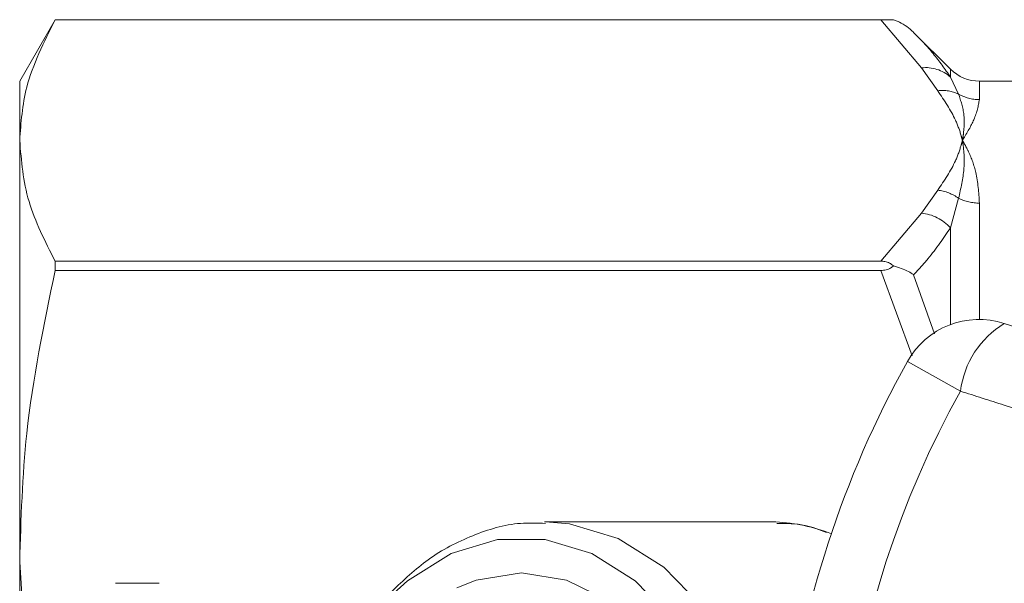
# Model space of a CAD drawing. Units: millimetres. Extents: x 188 to 220, y 68 to 260.
# Drawn here: x 193 to 198, y 109 to 111 of the extents above; entities that cross this region are included whole.
import ezdxf

# ---------------------------------------------------------------- set-up
doc = ezdxf.new("R2010")
doc.units = ezdxf.units.MM
doc.linetypes.add('PHANTOM', pattern=[12.7, 6.35, -1.27, 1.27, -1.27, 1.27, -1.27])

msp = doc.modelspace()

# ---------------------------------------------------------------- linework, layer by layer
at = {"color": 7, "linetype": 'Continuous', "lineweight": 15}
for p, q in [((193.0504, 111.3001), (192.8772, 111.0001)), ((193.0504, 111.3), (193.0504, 111.3001)), ((193.0504, 111.3), (197.079, 111.3)), ((197.141, 111.3001), (197.079, 111.3001)), ((197.4186, 111.0587), (197.2392, 111.2381)), ((192.8772, 110.7108), (192.8772, 111.0001)), ((198.5772, 111.0001), (197.5601, 111.0001)), ((192.8772, 108.6543), (192.8772, 110.7108)), ((193.0504, 110.0766), (193.0504, 110.1217)), ((197.079, 110.1217), (193.0504, 110.1217)), ((193.0504, 110.0766), (197.079, 110.0766)), ((197.6815, 109.8177), (198.6297, 109.5096)), ((196.531, 108.8501), (195.4375, 108.8501)), ((196.531, 108.8501), (196.5668, 108.8493)), ((192.8772, 108.3761), (192.8772, 108.6543)), ((192.892, 108.4215), (192.8772, 108.6543)), ((193.5576, 108.5501), (193.3455, 108.5501))]:
    msp.add_line(p, q, dxfattribs=at)
at = {"color": 8, "linetype": 'PHANTOM', "lineweight": 0}
for p, q in [((197.2772, 111.0652), (197.079, 111.3)), ((197.3568, 110.9537), (197.2772, 111.0652)), ((197.4186, 111.0204), (197.4186, 111.0587)), ((197.4186, 111.0204), (197.4584, 110.9371)), ((197.5601, 111.0001), (197.5601, 110.91)), ((197.2772, 110.3565), (197.3568, 110.468)), ((197.4584, 110.4285), (197.4186, 110.2848)), ((197.5601, 110.4051), (197.5601, 109.8373)), ((197.079, 110.1217), (197.2772, 110.3565)), ((197.4186, 109.8123), (197.4186, 110.2848)), ((197.2318, 109.6592), (197.079, 110.0766)), ((197.2392, 110.0554), (197.3402, 109.7668)), ((197.4674, 109.4876), (197.2084, 109.6318))]:
    msp.add_line(p, q, dxfattribs=at)
at = {"color": 8, "linetype": 'PHANTOM', "lineweight": 0, "flags": 128}
msp.add_lwpolyline([(195.4421, 108.8501), (195.5595, 108.8411), (195.7981, 108.7693), (196.0209, 108.629), (196.2182, 108.4263), (196.3814, 108.17), (196.5034, 107.8712), (196.5787, 107.5432), (196.6042, 107.2001), (196.5787, 106.8571), (196.5034, 106.529), (196.3814, 106.2303), (196.2182, 105.9739), (196.0209, 105.7712), (195.7981, 105.6309), (195.5595, 105.5591), (195.4375, 105.5501)], dxfattribs=at)
at = {"color": 7, "linetype": 'Continuous', "lineweight": 15, "flags": 128}
for points in [[(194.7006, 108.5001), (194.7696, 108.5614), (194.9819, 108.695), (195.2092, 108.7634), (195.4416, 108.7634), (195.6688, 108.695), (195.8811, 108.5614), (196.0691, 108.3682), (196.2246, 108.124), (196.3408, 107.8394), (196.3903, 107.6501)], [(195.0096, 108.528), (195.1049, 108.5659), (195.3254, 108.601), (195.5458, 108.5659), (195.7552, 108.4623), (195.943, 108.2954), (196.0999, 108.0736), (196.2179, 107.808), (196.2654, 107.6423)]]:
    msp.add_lwpolyline(points, dxfattribs=at)
at = {"color": 8, "linetype": 'PHANTOM', "lineweight": 0}
for centre, radius, start, end in [((197.2977, 110.884), 0.1823, 48.4281, 96.4486), ((197.3791, 110.7708), 0.1842, 64.4867, 96.9505), ((197.5599, 111.1137), 0.2037, 240.1125, 270.0377), ((197.3313, 110.2519), 0.2177, 54.2578, 83.2702), ((197.5592, 110.6339), 0.2288, 243.8582, 270.2066), ((197.255, 110.1375), 0.2201, 41.9983, 84.2205), ((197.9167, 109.4307), 0.4529, 121.2913, 172.7785), ((201.5772, 107.2001), 4.7035, 150.8994, 173.1006), ((196.5276, 107.9942), 0.8561, 68.7772, 87.3709)]:
    msp.add_arc(centre, radius, start, end, dxfattribs=at)
at = {"color": 7, "linetype": 'Continuous', "lineweight": 15}
for centre, radius, start, end in [((197.5601, 111.2001), 0.2, 225, 270), ((197.5579, 109.4373), 0.4, 72, 150.8994), ((201.5772, 107.2001), 5, 150.8994, 173.1006)]:
    msp.add_arc(centre, radius, start, end, dxfattribs=at)
for points, knots in [([(192.8772, 110.7108), (192.8834, 110.7976), (192.8977, 110.9958), (192.9955, 111.1905), (193.0504, 111.3)], [0, 0, 0, 0, 0.438026, 1, 1, 1, 1]), ([(197.079, 111.3), (197.089, 111.3), (197.109, 111.3), (197.1294, 111.3001), (197.1384, 111.3001), (197.141, 111.3001)], [0, 0, 0, 0, 0.412791, 0.826594, 1, 1, 1, 1]), ([(197.141, 111.3001), (197.1468, 111.298), (197.1565, 111.2943), (197.1913, 111.2781), (197.2186, 111.2586), (197.2389, 111.2385), (197.2392, 111.2381)], [0, 0, 0, 0, 0.158827, 0.26546, 0.98824, 1, 1, 1, 1]), ([(193.0504, 110.1217), (193.001, 110.2185), (192.9017, 110.4131), (192.8854, 110.6112), (192.8772, 110.7108)], [0, 0, 0, 0, 0.497264, 1, 1, 1, 1]), ([(197.141, 110.0992), (197.1348, 110.1041), (197.1232, 110.1133), (197.1006, 110.1206), (197.0858, 110.1214), (197.079, 110.1217)], [0, 0, 0, 0, 0.3832817, 0.7188705, 1, 1, 1, 1]), ([(192.8772, 108.6543), (192.8834, 108.8638), (192.8977, 109.3422), (192.9955, 109.8124), (193.0504, 110.0766)], [0, 0, 0, 0, 0.438026, 1, 1, 1, 1]), ([(197.079, 110.0766), (197.0878, 110.0772), (197.1054, 110.0783), (197.1268, 110.0875), (197.1367, 110.0957), (197.141, 110.0992)], [0, 0, 0, 0, 0.363138, 0.727345, 1, 1, 1, 1]), ([(197.141, 110.0992), (197.1664, 110.0911), (197.2018, 110.0797), (197.2309, 110.0613), (197.2389, 110.0557), (197.2392, 110.0554)], [0, 0, 0, 0, 0.711508, 0.988238, 1, 1, 1, 1]), ([(195.4434, 108.8422), (195.4023, 108.844), (195.2816, 108.8491), (195.0853, 108.7893), (194.8703, 108.6794), (194.7494, 108.5646), (194.6912, 108.5093)], [0, 0, 0, 0, 0.149556, 0.439917, 0.73053, 1, 1, 1, 1]), ([(196.8145, 108.7977), (196.7798, 108.8115), (196.701, 108.8427), (196.6176, 108.8419), (196.5709, 108.8415)], [0, 0, 0, 0, 0.439423, 1, 1, 1, 1])]:
    msp.add_open_spline(points, degree=3, knots=knots, dxfattribs=at)
at = {"color": 8, "linetype": 'PHANTOM', "lineweight": 0}
for points, knots in [([(197.2392, 111.2381), (197.2722, 111.2038), (197.3408, 111.1325), (197.392, 111.0587), (197.4186, 111.0204)], [0, 0, 0, 0, 0.480808, 1, 1, 1, 1]), ([(197.4772, 110.7108), (197.477, 110.7115), (197.4752, 110.719), (197.4662, 110.7521), (197.4378, 110.8333), (197.3889, 110.906), (197.3568, 110.9537)], [0, 0, 0, 0, 0.008525, 0.090427, 0.404269, 1, 1, 1, 1]), ([(197.4584, 110.9371), (197.4694, 110.9043), (197.4882, 110.848), (197.4857, 110.7707), (197.4802, 110.7284), (197.4777, 110.7139), (197.4773, 110.7116), (197.4772, 110.7108)], [0, 0, 0, 0, 0.481974, 0.828012, 0.972848, 0.991495, 1, 1, 1, 1]), ([(197.5601, 110.91), (197.5545, 110.8798), (197.5446, 110.8258), (197.5003, 110.7484), (197.4776, 110.7115), (197.4772, 110.7108)], [0, 0, 0, 0, 0.5558252, 0.9917585, 1, 1, 1, 1]), ([(197.3568, 110.468), (197.3889, 110.5157), (197.4378, 110.5884), (197.4662, 110.6696), (197.4752, 110.7027), (197.477, 110.7101), (197.4772, 110.7108)], [0, 0, 0, 0, 0.595731, 0.909573, 0.991475, 1, 1, 1, 1]), ([(197.4772, 110.7108), (197.4773, 110.7101), (197.4777, 110.7078), (197.4802, 110.6932), (197.4857, 110.649), (197.4882, 110.5606), (197.4694, 110.4771), (197.4584, 110.4285)], [0, 0, 0, 0, 0.008505, 0.027152, 0.171988, 0.518026, 1, 1, 1, 1]), ([(197.4772, 110.7108), (197.4776, 110.7102), (197.4807, 110.7051), (197.4914, 110.687), (197.5163, 110.6385), (197.5502, 110.5474), (197.5565, 110.4565), (197.5601, 110.4051)], [0, 0, 0, 0, 0.008238, 0.060933, 0.21447, 0.556441, 1, 1, 1, 1]), ([(197.4186, 110.2848), (197.3845, 110.2343), (197.3324, 110.157), (197.2631, 110.0815), (197.2392, 110.0554)], [0, 0, 0, 0, 0.65481, 1, 1, 1, 1]), ([(198.4185, 109.1843), (198.1725, 109.2625), (197.8554, 109.3634), (197.5386, 109.4649), (197.4674, 109.4876)], [0, 0, 0, 0, 0.775381, 1, 1, 1, 1])]:
    msp.add_open_spline(points, degree=3, knots=knots, dxfattribs=at)

doc.saveas('drawing.dxf')
